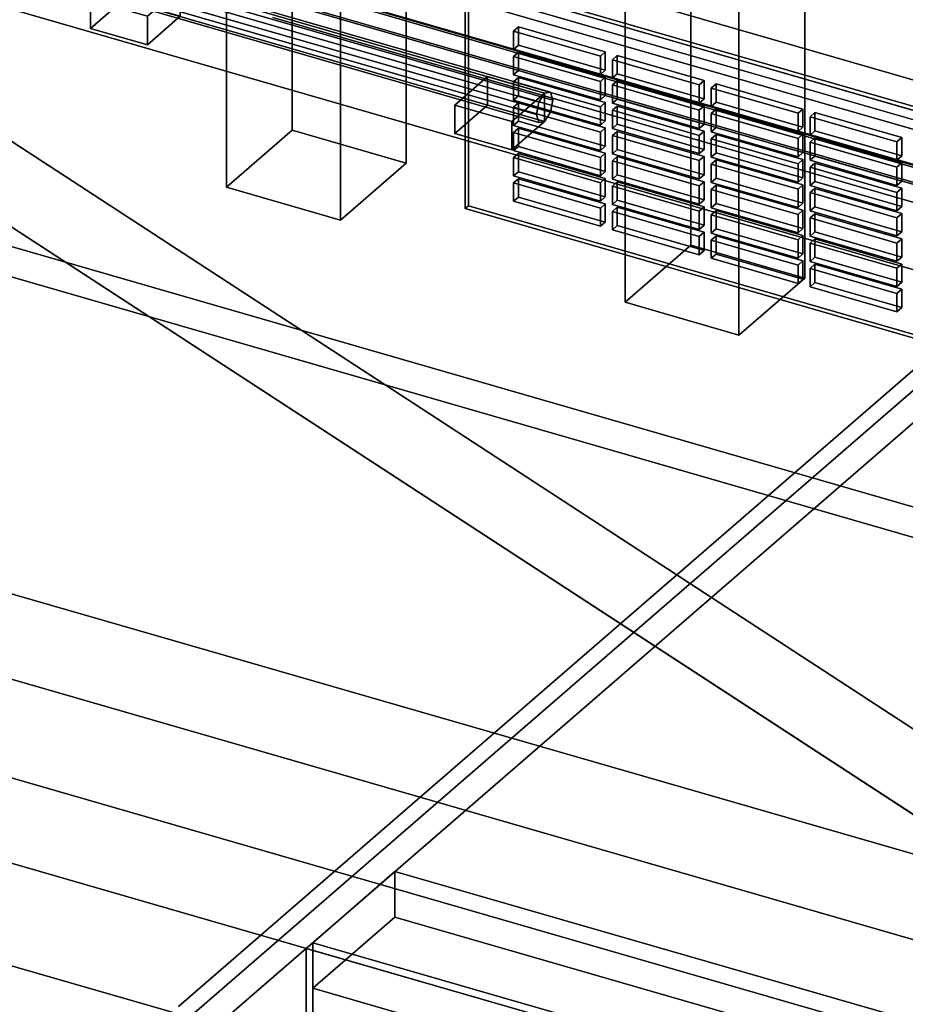
# Model space of a CAD drawing. Extents: x -2250 to 3499, y -2949 to 2325.
# Drawn here: x 844 to 1113, y -774 to -474 of the extents above; entities that cross this region are included whole.
import ezdxf

# ---------------------------------------------------------------- set-up
doc = ezdxf.new("R2010")
doc.units = 0
doc.layers.add('layer0', color=7, linetype='CONTINUOUS')

# ---------------------------------------------------------------- blocks, each defined once
blk = doc.blocks.new('PF_OBJECT11')
at = {"layer": 'layer0'}
for p, q in [((906.49, -395.05), (926.49, -377.73)), ((926.49, -377.73), (906.49, -395.05)), ((926.49, -507.63), (926.49, -377.73)), ((926.49, -377.73), (961.13, -387.73)), ((926.49, -377.73), (926.49, -507.63)), ((961.13, -387.73), (926.49, -377.73)), ((961.13, -387.73), (941.13, -405.05)), ((941.13, -405.05), (961.13, -387.73)), ((961.13, -387.73), (961.13, -517.63)), ((961.13, -517.63), (961.13, -387.73)), ((941.13, -405.05), (906.49, -395.05)), ((906.49, -395.05), (906.49, -524.95)), ((906.49, -524.95), (906.49, -395.05)), ((906.49, -395.05), (941.13, -405.05)), ((941.13, -534.95), (941.13, -405.05)), ((941.13, -405.05), (941.13, -534.95)), ((926.49, -507.63), (906.49, -524.95)), ((906.49, -524.95), (926.49, -507.63)), ((961.13, -517.63), (926.49, -507.63)), ((926.49, -507.63), (961.13, -517.63)), ((941.13, -534.95), (961.13, -517.63)), ((961.13, -517.63), (941.13, -534.95)), ((906.49, -524.95), (941.13, -534.95)), ((941.13, -534.95), (906.49, -524.95))]:
    blk.add_line(p, q, dxfattribs=at)
blk = doc.blocks.new('PF_OBJECT21')
at = {"layer": 'layer0'}
for p, q in [((1435.69, -596.89), (943.79, -454.89)), ((943.79, -454.89), (1435.69, -596.89)), ((943.79, -468.75), (1435.69, -610.75)), ((1435.69, -610.75), (943.79, -468.75))]:
    blk.add_line(p, q, dxfattribs=at)
blk = doc.blocks.new('PF_OBJECT27')
at = {"layer": 'layer0'}
for p, q in [((1027.74, -430.05), (1047.74, -412.73)), ((1047.74, -412.73), (1027.74, -430.05)), ((1047.74, -542.63), (1047.74, -412.73)), ((1047.74, -412.73), (1082.38, -422.73)), ((1047.74, -412.73), (1047.74, -542.63)), ((1082.38, -422.73), (1047.74, -412.73)), ((1082.38, -422.73), (1062.38, -440.05)), ((1062.38, -440.05), (1082.38, -422.73)), ((1082.38, -422.73), (1082.38, -552.63)), ((1082.38, -552.63), (1082.38, -422.73)), ((1062.38, -440.05), (1027.74, -430.05)), ((1027.74, -430.05), (1027.74, -559.95)), ((1027.74, -559.95), (1027.74, -430.05)), ((1027.74, -430.05), (1062.38, -440.05)), ((1062.38, -569.95), (1062.38, -440.05)), ((1062.38, -440.05), (1062.38, -569.95)), ((1047.74, -542.63), (1027.74, -559.95)), ((1027.74, -559.95), (1047.74, -542.63)), ((1082.38, -552.63), (1047.74, -542.63)), ((1047.74, -542.63), (1082.38, -552.63)), ((1062.38, -569.95), (1082.38, -552.63)), ((1082.38, -552.63), (1062.38, -569.95)), ((1027.74, -559.95), (1062.38, -569.95)), ((1062.38, -569.95), (1027.74, -559.95))]:
    blk.add_line(p, q, dxfattribs=at)
blk = doc.blocks.new('PF_OBJECT33')
at = {"layer": 'layer0'}
for p, q in [((1444.95, -613.13), (930.53, -464.63)), ((930.53, -464.63), (1444.95, -613.13)), ((920.53, -473.29), (1434.95, -621.79)), ((1434.95, -621.79), (920.53, -473.29))]:
    blk.add_line(p, q, dxfattribs=at)
blk = doc.blocks.new('PF_OBJECT41')
at = {"layer": 'layer0'}
for p, q in [((980.08, -461.32), (979.08, -462.19)), ((979.08, -462.19), (980.08, -461.32)), ((1430.41, -591.32), (980.08, -461.32)), ((980.08, -461.32), (980.08, -530.61)), ((980.08, -530.61), (980.08, -461.32)), ((980.08, -461.32), (1430.41, -591.32)), ((979.08, -462.19), (1429.41, -592.19)), ((979.08, -531.47), (979.08, -462.19)), ((1429.41, -592.19), (979.08, -462.19)), ((979.08, -462.19), (979.08, -531.47)), ((979.08, -531.47), (980.08, -530.61)), ((980.08, -530.61), (979.08, -531.47)), ((1429.41, -661.47), (979.08, -531.47)), ((979.08, -531.47), (1429.41, -661.47)), ((980.08, -530.61), (1430.41, -660.61)), ((1430.41, -660.61), (980.08, -530.61)), ((1429.41, -592.19), (1430.41, -591.32)), ((1430.41, -591.32), (1429.41, -592.19)), ((1429.41, -592.19), (1429.41, -661.47)), ((1429.41, -661.47), (1429.41, -592.19)), ((1430.41, -660.61), (1430.41, -591.32)), ((1430.41, -591.32), (1430.41, -660.61)), ((1430.41, -660.61), (1429.41, -661.47)), ((1429.41, -661.47), (1430.41, -660.61))]:
    blk.add_line(p, q, dxfattribs=at)
blk = doc.blocks.new('PF_OBJECT42')
at = {"layer": 'layer0'}
for p, q in [((995.3, -522.36), (993.8, -523.66)), ((993.8, -523.66), (995.3, -522.36)), ((993.8, -523.66), (1020.21, -531.29)), ((993.8, -529.23), (993.8, -523.66)), ((1020.21, -531.29), (993.8, -523.66)), ((993.8, -523.66), (993.8, -529.23)), ((1021.71, -529.99), (995.3, -522.36)), ((995.3, -522.36), (995.3, -527.93)), ((995.3, -527.93), (995.3, -522.36)), ((995.3, -522.36), (1021.71, -529.99)), ((993.8, -529.23), (995.3, -527.93)), ((995.3, -527.93), (993.8, -529.23)), ((1020.21, -536.85), (993.8, -529.23)), ((993.8, -529.23), (1020.21, -536.85)), ((995.3, -527.93), (1021.71, -535.55)), ((1021.71, -535.55), (995.3, -527.93)), ((1020.21, -531.29), (1021.71, -529.99)), ((1021.71, -529.99), (1020.21, -531.29)), ((1021.71, -535.55), (1021.71, -529.99)), ((1021.71, -529.99), (1021.71, -535.55)), ((1020.21, -531.29), (1020.21, -536.85)), ((1020.21, -536.85), (1020.21, -531.29)), ((1021.71, -535.55), (1020.21, -536.85)), ((1020.21, -536.85), (1021.71, -535.55))]:
    blk.add_line(p, q, dxfattribs=at)
blk = doc.blocks.new('PF_OBJECT43')
at = {"layer": 'layer0'}
for p, q in [((995.3, -514.66), (993.8, -515.96)), ((993.8, -515.96), (995.3, -514.66)), ((1021.71, -522.29), (995.3, -514.66)), ((995.3, -514.66), (995.3, -520.23)), ((995.3, -520.23), (995.3, -514.66)), ((995.3, -514.66), (1021.71, -522.29)), ((993.8, -515.96), (1020.21, -523.59)), ((993.8, -521.53), (993.8, -515.96)), ((1020.21, -523.59), (993.8, -515.96)), ((993.8, -515.96), (993.8, -521.53)), ((993.8, -521.53), (995.3, -520.23)), ((995.3, -520.23), (993.8, -521.53)), ((995.3, -520.23), (1021.71, -527.86)), ((1021.71, -527.86), (995.3, -520.23)), ((1020.21, -529.15), (993.8, -521.53)), ((993.8, -521.53), (1020.21, -529.15)), ((1020.21, -523.59), (1021.71, -522.29)), ((1021.71, -522.29), (1020.21, -523.59)), ((1020.21, -523.59), (1020.21, -529.15)), ((1020.21, -529.15), (1020.21, -523.59)), ((1021.71, -527.86), (1021.71, -522.29)), ((1021.71, -522.29), (1021.71, -527.86)), ((1021.71, -527.86), (1020.21, -529.15)), ((1020.21, -529.15), (1021.71, -527.86))]:
    blk.add_line(p, q, dxfattribs=at)
blk = doc.blocks.new('PF_OBJECT44')
at = {"layer": 'layer0'}
for p, q in [((995.3, -506.97), (993.8, -508.26)), ((993.8, -508.26), (995.3, -506.97)), ((993.8, -508.26), (1020.21, -515.89)), ((993.8, -513.83), (993.8, -508.26)), ((1020.21, -515.89), (993.8, -508.26)), ((993.8, -508.26), (993.8, -513.83)), ((1021.71, -514.59), (995.3, -506.97)), ((995.3, -506.97), (995.3, -512.53)), ((995.3, -512.53), (995.3, -506.97)), ((995.3, -506.97), (1021.71, -514.59)), ((993.8, -513.83), (995.3, -512.53)), ((995.3, -512.53), (993.8, -513.83)), ((1020.21, -521.46), (993.8, -513.83)), ((993.8, -513.83), (1020.21, -521.46)), ((995.3, -512.53), (1021.71, -520.16)), ((1021.71, -520.16), (995.3, -512.53)), ((1020.21, -515.89), (1021.71, -514.59)), ((1021.71, -514.59), (1020.21, -515.89)), ((1021.71, -520.16), (1021.71, -514.59)), ((1021.71, -514.59), (1021.71, -520.16)), ((1020.21, -515.89), (1020.21, -521.46)), ((1020.21, -521.46), (1020.21, -515.89)), ((1021.71, -520.16), (1020.21, -521.46)), ((1020.21, -521.46), (1021.71, -520.16))]:
    blk.add_line(p, q, dxfattribs=at)
blk = doc.blocks.new('PF_OBJECT45')
at = {"layer": 'layer0'}
for p, q in [((995.3, -499.27), (993.8, -500.57)), ((993.8, -500.57), (995.3, -499.27)), ((1021.71, -506.89), (995.3, -499.27)), ((995.3, -499.27), (995.3, -504.83)), ((995.3, -504.83), (995.3, -499.27)), ((995.3, -499.27), (1021.71, -506.89)), ((993.8, -500.57), (1020.21, -508.19)), ((993.8, -506.13), (993.8, -500.57)), ((1020.21, -508.19), (993.8, -500.57)), ((993.8, -500.57), (993.8, -506.13)), ((993.8, -506.13), (995.3, -504.83)), ((995.3, -504.83), (993.8, -506.13)), ((1020.21, -513.76), (993.8, -506.13)), ((993.8, -506.13), (1020.21, -513.76)), ((995.3, -504.83), (1021.71, -512.46)), ((1021.71, -512.46), (995.3, -504.83)), ((1020.21, -508.19), (1021.71, -506.89)), ((1021.71, -506.89), (1020.21, -508.19)), ((1020.21, -508.19), (1020.21, -513.76)), ((1020.21, -513.76), (1020.21, -508.19)), ((1021.71, -512.46), (1021.71, -506.89)), ((1021.71, -506.89), (1021.71, -512.46)), ((1021.71, -512.46), (1020.21, -513.76)), ((1020.21, -513.76), (1021.71, -512.46))]:
    blk.add_line(p, q, dxfattribs=at)
blk = doc.blocks.new('PF_OBJECT46')
at = {"layer": 'layer0'}
for p, q in [((995.3, -491.57), (993.8, -492.87)), ((993.8, -492.87), (995.3, -491.57)), ((993.8, -492.87), (1020.21, -500.49)), ((993.8, -498.44), (993.8, -492.87)), ((1020.21, -500.49), (993.8, -492.87)), ((993.8, -492.87), (993.8, -498.44)), ((1021.71, -499.19), (995.3, -491.57)), ((995.3, -491.57), (995.3, -497.14)), ((995.3, -497.14), (995.3, -491.57)), ((995.3, -491.57), (1021.71, -499.19)), ((993.8, -498.44), (995.3, -497.14)), ((995.3, -497.14), (993.8, -498.44)), ((995.3, -497.14), (1021.71, -504.76)), ((1021.71, -504.76), (995.3, -497.14)), ((1020.21, -506.06), (993.8, -498.44)), ((993.8, -498.44), (1020.21, -506.06)), ((1020.21, -500.49), (1021.71, -499.19)), ((1021.71, -499.19), (1020.21, -500.49)), ((1021.71, -504.76), (1021.71, -499.19)), ((1021.71, -499.19), (1021.71, -504.76)), ((1020.21, -500.49), (1020.21, -506.06)), ((1020.21, -506.06), (1020.21, -500.49)), ((1021.71, -504.76), (1020.21, -506.06)), ((1020.21, -506.06), (1021.71, -504.76))]:
    blk.add_line(p, q, dxfattribs=at)
blk = doc.blocks.new('PF_OBJECT47')
at = {"layer": 'layer0'}
for p, q in [((995.3, -483.87), (993.8, -485.17)), ((993.8, -485.17), (995.3, -483.87)), ((993.8, -485.17), (1020.21, -492.8)), ((993.8, -490.74), (993.8, -485.17)), ((1020.21, -492.8), (993.8, -485.17)), ((993.8, -485.17), (993.8, -490.74)), ((1021.71, -491.5), (995.3, -483.87)), ((995.3, -483.87), (995.3, -489.44)), ((995.3, -489.44), (995.3, -483.87)), ((995.3, -483.87), (1021.71, -491.5)), ((993.8, -490.74), (995.3, -489.44)), ((995.3, -489.44), (993.8, -490.74)), ((1020.21, -498.36), (993.8, -490.74)), ((993.8, -490.74), (1020.21, -498.36)), ((995.3, -489.44), (1021.71, -497.06)), ((1021.71, -497.06), (995.3, -489.44)), ((1020.21, -492.8), (1021.71, -491.5)), ((1021.71, -491.5), (1020.21, -492.8)), ((1020.21, -492.8), (1020.21, -498.36)), ((1020.21, -498.36), (1020.21, -492.8)), ((1021.71, -497.06), (1021.71, -491.5)), ((1021.71, -491.5), (1021.71, -497.06)), ((1021.71, -497.06), (1020.21, -498.36)), ((1020.21, -498.36), (1021.71, -497.06))]:
    blk.add_line(p, q, dxfattribs=at)
blk = doc.blocks.new('PF_OBJECT48')
at = {"layer": 'layer0'}
for p, q in [((995.3, -476.17), (993.8, -477.47)), ((993.8, -477.47), (995.3, -476.17)), ((1021.71, -483.8), (995.3, -476.17)), ((995.3, -476.17), (995.3, -481.74)), ((995.3, -481.74), (995.3, -476.17)), ((995.3, -476.17), (1021.71, -483.8)), ((993.8, -477.47), (1020.21, -485.1)), ((993.8, -483.04), (993.8, -477.47)), ((1020.21, -485.1), (993.8, -477.47)), ((993.8, -477.47), (993.8, -483.04)), ((993.8, -483.04), (995.3, -481.74)), ((995.3, -481.74), (993.8, -483.04)), ((995.3, -481.74), (1021.71, -489.37)), ((1021.71, -489.37), (995.3, -481.74)), ((1020.21, -490.66), (993.8, -483.04)), ((993.8, -483.04), (1020.21, -490.66)), ((1020.21, -485.1), (1021.71, -483.8)), ((1021.71, -483.8), (1020.21, -485.1)), ((1020.21, -485.1), (1020.21, -490.66)), ((1020.21, -490.66), (1020.21, -485.1)), ((1021.71, -489.37), (1021.71, -483.8)), ((1021.71, -483.8), (1021.71, -489.37)), ((1021.71, -489.37), (1020.21, -490.66)), ((1020.21, -490.66), (1021.71, -489.37))]:
    blk.add_line(p, q, dxfattribs=at)
blk = doc.blocks.new('PF_OBJECT49')
at = {"layer": 'layer0'}
for p, q in [((1025.36, -531.04), (1023.86, -532.34)), ((1023.86, -532.34), (1025.36, -531.04)), ((1023.86, -532.34), (1050.28, -539.96)), ((1023.86, -537.91), (1023.86, -532.34)), ((1050.28, -539.96), (1023.86, -532.34)), ((1023.86, -532.34), (1023.86, -537.91)), ((1051.78, -538.67), (1025.36, -531.04)), ((1025.36, -531.04), (1025.36, -536.61)), ((1025.36, -536.61), (1025.36, -531.04)), ((1025.36, -531.04), (1051.78, -538.67)), ((1023.86, -537.91), (1025.36, -536.61)), ((1025.36, -536.61), (1023.86, -537.91)), ((1050.28, -545.53), (1023.86, -537.91)), ((1023.86, -537.91), (1050.28, -545.53)), ((1025.36, -536.61), (1051.78, -544.23)), ((1051.78, -544.23), (1025.36, -536.61)), ((1050.28, -539.96), (1051.78, -538.67)), ((1051.78, -538.67), (1050.28, -539.96)), ((1051.78, -544.23), (1051.78, -538.67)), ((1051.78, -538.67), (1051.78, -544.23)), ((1050.28, -539.96), (1050.28, -545.53)), ((1050.28, -545.53), (1050.28, -539.96)), ((1051.78, -544.23), (1050.28, -545.53)), ((1050.28, -545.53), (1051.78, -544.23))]:
    blk.add_line(p, q, dxfattribs=at)
blk = doc.blocks.new('PF_OBJECT50')
at = {"layer": 'layer0'}
for p, q in [((1025.36, -523.34), (1023.86, -524.64)), ((1023.86, -524.64), (1025.36, -523.34)), ((1051.78, -530.97), (1025.36, -523.34)), ((1025.36, -523.34), (1025.36, -528.91)), ((1025.36, -528.91), (1025.36, -523.34)), ((1025.36, -523.34), (1051.78, -530.97)), ((1023.86, -524.64), (1050.28, -532.27)), ((1023.86, -530.21), (1023.86, -524.64)), ((1050.28, -532.27), (1023.86, -524.64)), ((1023.86, -524.64), (1023.86, -530.21)), ((1023.86, -530.21), (1025.36, -528.91)), ((1025.36, -528.91), (1023.86, -530.21)), ((1050.28, -537.83), (1023.86, -530.21)), ((1023.86, -530.21), (1050.28, -537.83)), ((1025.36, -528.91), (1051.78, -536.53)), ((1051.78, -536.53), (1025.36, -528.91)), ((1050.28, -532.27), (1051.78, -530.97)), ((1051.78, -530.97), (1050.28, -532.27)), ((1050.28, -532.27), (1050.28, -537.83)), ((1050.28, -537.83), (1050.28, -532.27)), ((1051.78, -536.53), (1051.78, -530.97)), ((1051.78, -530.97), (1051.78, -536.53)), ((1051.78, -536.53), (1050.28, -537.83)), ((1050.28, -537.83), (1051.78, -536.53))]:
    blk.add_line(p, q, dxfattribs=at)
blk = doc.blocks.new('PF_OBJECT51')
at = {"layer": 'layer0'}
for p, q in [((1025.36, -515.64), (1023.86, -516.94)), ((1023.86, -516.94), (1025.36, -515.64)), ((1023.86, -516.94), (1050.28, -524.57)), ((1023.86, -522.51), (1023.86, -516.94)), ((1050.28, -524.57), (1023.86, -516.94)), ((1023.86, -516.94), (1023.86, -522.51)), ((1051.78, -523.27), (1025.36, -515.64)), ((1025.36, -515.64), (1025.36, -521.21)), ((1025.36, -521.21), (1025.36, -515.64)), ((1025.36, -515.64), (1051.78, -523.27)), ((1023.86, -522.51), (1025.36, -521.21)), ((1025.36, -521.21), (1023.86, -522.51)), ((1025.36, -521.21), (1051.78, -528.84)), ((1051.78, -528.84), (1025.36, -521.21)), ((1050.28, -530.14), (1023.86, -522.51)), ((1023.86, -522.51), (1050.28, -530.14)), ((1050.28, -524.57), (1051.78, -523.27)), ((1051.78, -523.27), (1050.28, -524.57)), ((1051.78, -528.84), (1051.78, -523.27)), ((1051.78, -523.27), (1051.78, -528.84)), ((1050.28, -524.57), (1050.28, -530.14)), ((1050.28, -530.14), (1050.28, -524.57)), ((1051.78, -528.84), (1050.28, -530.14)), ((1050.28, -530.14), (1051.78, -528.84))]:
    blk.add_line(p, q, dxfattribs=at)
blk = doc.blocks.new('PF_OBJECT52')
at = {"layer": 'layer0'}
for p, q in [((1025.36, -507.95), (1023.86, -509.25)), ((1023.86, -509.25), (1025.36, -507.95)), ((1023.86, -509.25), (1050.28, -516.87)), ((1023.86, -514.81), (1023.86, -509.25)), ((1050.28, -516.87), (1023.86, -509.25)), ((1023.86, -509.25), (1023.86, -514.81)), ((1051.78, -515.57), (1025.36, -507.95)), ((1025.36, -507.95), (1025.36, -513.51)), ((1025.36, -513.51), (1025.36, -507.95)), ((1025.36, -507.95), (1051.78, -515.57)), ((1023.86, -514.81), (1025.36, -513.51)), ((1025.36, -513.51), (1023.86, -514.81)), ((1050.28, -522.44), (1023.86, -514.81)), ((1023.86, -514.81), (1050.28, -522.44)), ((1025.36, -513.51), (1051.78, -521.14)), ((1051.78, -521.14), (1025.36, -513.51)), ((1050.28, -516.87), (1051.78, -515.57)), ((1051.78, -515.57), (1050.28, -516.87)), ((1050.28, -516.87), (1050.28, -522.44)), ((1050.28, -522.44), (1050.28, -516.87)), ((1051.78, -521.14), (1051.78, -515.57)), ((1051.78, -515.57), (1051.78, -521.14)), ((1051.78, -521.14), (1050.28, -522.44)), ((1050.28, -522.44), (1051.78, -521.14))]:
    blk.add_line(p, q, dxfattribs=at)
blk = doc.blocks.new('PF_OBJECT53')
at = {"layer": 'layer0'}
for p, q in [((1025.36, -500.25), (1023.86, -501.55)), ((1023.86, -501.55), (1025.36, -500.25)), ((1051.78, -507.87), (1025.36, -500.25)), ((1025.36, -500.25), (1025.36, -505.82)), ((1025.36, -505.82), (1025.36, -500.25)), ((1025.36, -500.25), (1051.78, -507.87)), ((1023.86, -501.55), (1050.28, -509.17)), ((1023.86, -507.11), (1023.86, -501.55)), ((1050.28, -509.17), (1023.86, -501.55)), ((1023.86, -501.55), (1023.86, -507.11)), ((1023.86, -507.11), (1025.36, -505.82)), ((1025.36, -505.82), (1023.86, -507.11)), ((1025.36, -505.82), (1051.78, -513.44)), ((1051.78, -513.44), (1025.36, -505.82)), ((1050.28, -514.74), (1023.86, -507.11)), ((1023.86, -507.11), (1050.28, -514.74)), ((1050.28, -509.17), (1051.78, -507.87)), ((1051.78, -507.87), (1050.28, -509.17)), ((1050.28, -509.17), (1050.28, -514.74)), ((1050.28, -514.74), (1050.28, -509.17)), ((1051.78, -513.44), (1051.78, -507.87)), ((1051.78, -507.87), (1051.78, -513.44)), ((1051.78, -513.44), (1050.28, -514.74)), ((1050.28, -514.74), (1051.78, -513.44))]:
    blk.add_line(p, q, dxfattribs=at)
blk = doc.blocks.new('PF_OBJECT54')
at = {"layer": 'layer0'}
for p, q in [((1025.36, -492.55), (1023.86, -493.85)), ((1023.86, -493.85), (1025.36, -492.55)), ((1023.86, -493.85), (1050.28, -501.47)), ((1023.86, -499.42), (1023.86, -493.85)), ((1050.28, -501.47), (1023.86, -493.85)), ((1023.86, -493.85), (1023.86, -499.42)), ((1051.78, -500.18), (1025.36, -492.55)), ((1025.36, -492.55), (1025.36, -498.12)), ((1025.36, -498.12), (1025.36, -492.55)), ((1025.36, -492.55), (1051.78, -500.18)), ((1023.86, -499.42), (1025.36, -498.12)), ((1025.36, -498.12), (1023.86, -499.42)), ((1050.28, -507.04), (1023.86, -499.42)), ((1023.86, -499.42), (1050.28, -507.04)), ((1025.36, -498.12), (1051.78, -505.74)), ((1051.78, -505.74), (1025.36, -498.12)), ((1050.28, -501.47), (1051.78, -500.18)), ((1051.78, -500.18), (1050.28, -501.47)), ((1051.78, -505.74), (1051.78, -500.18)), ((1051.78, -500.18), (1051.78, -505.74)), ((1050.28, -501.47), (1050.28, -507.04)), ((1050.28, -507.04), (1050.28, -501.47)), ((1051.78, -505.74), (1050.28, -507.04)), ((1050.28, -507.04), (1051.78, -505.74))]:
    blk.add_line(p, q, dxfattribs=at)
blk = doc.blocks.new('PF_OBJECT55')
at = {"layer": 'layer0'}
for p, q in [((1025.36, -484.85), (1023.86, -486.15)), ((1023.86, -486.15), (1025.36, -484.85)), ((1051.78, -492.48), (1025.36, -484.85)), ((1025.36, -484.85), (1025.36, -490.42)), ((1025.36, -490.42), (1025.36, -484.85)), ((1025.36, -484.85), (1051.78, -492.48)), ((1023.86, -486.15), (1050.28, -493.78)), ((1023.86, -491.72), (1023.86, -486.15)), ((1050.28, -493.78), (1023.86, -486.15)), ((1023.86, -486.15), (1023.86, -491.72)), ((1023.86, -491.72), (1025.36, -490.42)), ((1025.36, -490.42), (1023.86, -491.72)), ((1025.36, -490.42), (1051.78, -498.04)), ((1051.78, -498.04), (1025.36, -490.42)), ((1050.28, -499.34), (1023.86, -491.72)), ((1023.86, -491.72), (1050.28, -499.34)), ((1050.28, -493.78), (1051.78, -492.48)), ((1051.78, -492.48), (1050.28, -493.78)), ((1050.28, -493.78), (1050.28, -499.34)), ((1050.28, -499.34), (1050.28, -493.78)), ((1051.78, -498.04), (1051.78, -492.48)), ((1051.78, -492.48), (1051.78, -498.04)), ((1051.78, -498.04), (1050.28, -499.34)), ((1050.28, -499.34), (1051.78, -498.04))]:
    blk.add_line(p, q, dxfattribs=at)
blk = doc.blocks.new('PF_OBJECT56')
at = {"layer": 'layer0'}
for p, q in [((1055.43, -539.72), (1053.93, -541.02)), ((1053.93, -541.02), (1055.43, -539.72)), ((1053.93, -541.02), (1080.34, -548.64)), ((1053.93, -546.58), (1053.93, -541.02)), ((1080.34, -548.64), (1053.93, -541.02)), ((1053.93, -541.02), (1053.93, -546.58)), ((1081.84, -547.34), (1055.43, -539.72)), ((1055.43, -539.72), (1055.43, -545.29)), ((1055.43, -545.29), (1055.43, -539.72)), ((1055.43, -539.72), (1081.84, -547.34)), ((1053.93, -546.58), (1055.43, -545.29)), ((1055.43, -545.29), (1053.93, -546.58)), ((1080.34, -554.21), (1053.93, -546.58)), ((1053.93, -546.58), (1080.34, -554.21)), ((1055.43, -545.29), (1081.84, -552.91)), ((1081.84, -552.91), (1055.43, -545.29)), ((1080.34, -548.64), (1081.84, -547.34)), ((1081.84, -547.34), (1080.34, -548.64)), ((1081.84, -552.91), (1081.84, -547.34)), ((1081.84, -547.34), (1081.84, -552.91)), ((1080.34, -548.64), (1080.34, -554.21)), ((1080.34, -554.21), (1080.34, -548.64)), ((1081.84, -552.91), (1080.34, -554.21)), ((1080.34, -554.21), (1081.84, -552.91))]:
    blk.add_line(p, q, dxfattribs=at)
blk = doc.blocks.new('PF_OBJECT57')
at = {"layer": 'layer0'}
for p, q in [((1055.43, -532.02), (1053.93, -533.32)), ((1053.93, -533.32), (1055.43, -532.02)), ((1081.84, -539.65), (1055.43, -532.02)), ((1055.43, -532.02), (1055.43, -537.59)), ((1055.43, -537.59), (1055.43, -532.02)), ((1055.43, -532.02), (1081.84, -539.65)), ((1053.93, -533.32), (1080.34, -540.94)), ((1053.93, -538.89), (1053.93, -533.32)), ((1080.34, -540.94), (1053.93, -533.32)), ((1053.93, -533.32), (1053.93, -538.89)), ((1053.93, -538.89), (1055.43, -537.59)), ((1055.43, -537.59), (1053.93, -538.89)), ((1080.34, -546.51), (1053.93, -538.89)), ((1053.93, -538.89), (1080.34, -546.51)), ((1055.43, -537.59), (1081.84, -545.21)), ((1081.84, -545.21), (1055.43, -537.59)), ((1080.34, -540.94), (1081.84, -539.65)), ((1081.84, -539.65), (1080.34, -540.94)), ((1080.34, -540.94), (1080.34, -546.51)), ((1080.34, -546.51), (1080.34, -540.94)), ((1081.84, -545.21), (1081.84, -539.65)), ((1081.84, -539.65), (1081.84, -545.21)), ((1081.84, -545.21), (1080.34, -546.51)), ((1080.34, -546.51), (1081.84, -545.21))]:
    blk.add_line(p, q, dxfattribs=at)
blk = doc.blocks.new('PF_OBJECT58')
at = {"layer": 'layer0'}
for p, q in [((1055.43, -524.32), (1053.93, -525.62)), ((1053.93, -525.62), (1055.43, -524.32)), ((1053.93, -525.62), (1080.34, -533.25)), ((1053.93, -531.19), (1053.93, -525.62)), ((1080.34, -533.25), (1053.93, -525.62)), ((1053.93, -525.62), (1053.93, -531.19)), ((1081.84, -531.95), (1055.43, -524.32)), ((1055.43, -524.32), (1055.43, -529.89)), ((1055.43, -529.89), (1055.43, -524.32)), ((1055.43, -524.32), (1081.84, -531.95)), ((1053.93, -531.19), (1055.43, -529.89)), ((1055.43, -529.89), (1053.93, -531.19)), ((1055.43, -529.89), (1081.84, -537.51)), ((1081.84, -537.51), (1055.43, -529.89)), ((1080.34, -538.81), (1053.93, -531.19)), ((1053.93, -531.19), (1080.34, -538.81)), ((1080.34, -533.25), (1081.84, -531.95)), ((1081.84, -531.95), (1080.34, -533.25)), ((1081.84, -537.51), (1081.84, -531.95)), ((1081.84, -531.95), (1081.84, -537.51)), ((1080.34, -533.25), (1080.34, -538.81)), ((1080.34, -538.81), (1080.34, -533.25)), ((1081.84, -537.51), (1080.34, -538.81)), ((1080.34, -538.81), (1081.84, -537.51))]:
    blk.add_line(p, q, dxfattribs=at)
blk = doc.blocks.new('PF_OBJECT59')
at = {"layer": 'layer0'}
for p, q in [((1055.43, -516.62), (1053.93, -517.92)), ((1053.93, -517.92), (1055.43, -516.62)), ((1053.93, -517.92), (1080.34, -525.55)), ((1053.93, -523.49), (1053.93, -517.92)), ((1080.34, -525.55), (1053.93, -517.92)), ((1053.93, -517.92), (1053.93, -523.49)), ((1081.84, -524.25), (1055.43, -516.62)), ((1055.43, -516.62), (1055.43, -522.19)), ((1055.43, -522.19), (1055.43, -516.62)), ((1055.43, -516.62), (1081.84, -524.25)), ((1053.93, -523.49), (1055.43, -522.19)), ((1055.43, -522.19), (1053.93, -523.49)), ((1080.34, -531.12), (1053.93, -523.49)), ((1053.93, -523.49), (1080.34, -531.12)), ((1055.43, -522.19), (1081.84, -529.82)), ((1081.84, -529.82), (1055.43, -522.19)), ((1080.34, -525.55), (1081.84, -524.25)), ((1081.84, -524.25), (1080.34, -525.55)), ((1080.34, -525.55), (1080.34, -531.12)), ((1080.34, -531.12), (1080.34, -525.55)), ((1081.84, -529.82), (1081.84, -524.25)), ((1081.84, -524.25), (1081.84, -529.82)), ((1081.84, -529.82), (1080.34, -531.12)), ((1080.34, -531.12), (1081.84, -529.82))]:
    blk.add_line(p, q, dxfattribs=at)
blk = doc.blocks.new('PF_OBJECT60')
at = {"layer": 'layer0'}
for p, q in [((1055.43, -508.93), (1053.93, -510.23)), ((1053.93, -510.23), (1055.43, -508.93)), ((1081.84, -516.55), (1055.43, -508.93)), ((1055.43, -508.93), (1055.43, -514.49)), ((1055.43, -514.49), (1055.43, -508.93)), ((1055.43, -508.93), (1081.84, -516.55)), ((1053.93, -510.23), (1080.34, -517.85)), ((1053.93, -515.79), (1053.93, -510.23)), ((1080.34, -517.85), (1053.93, -510.23)), ((1053.93, -510.23), (1053.93, -515.79)), ((1053.93, -515.79), (1055.43, -514.49)), ((1055.43, -514.49), (1053.93, -515.79)), ((1055.43, -514.49), (1081.84, -522.12)), ((1081.84, -522.12), (1055.43, -514.49)), ((1080.34, -523.42), (1053.93, -515.79)), ((1053.93, -515.79), (1080.34, -523.42)), ((1080.34, -517.85), (1081.84, -516.55)), ((1081.84, -516.55), (1080.34, -517.85)), ((1080.34, -517.85), (1080.34, -523.42)), ((1080.34, -523.42), (1080.34, -517.85)), ((1081.84, -522.12), (1081.84, -516.55)), ((1081.84, -516.55), (1081.84, -522.12)), ((1081.84, -522.12), (1080.34, -523.42)), ((1080.34, -523.42), (1081.84, -522.12))]:
    blk.add_line(p, q, dxfattribs=at)
blk = doc.blocks.new('PF_OBJECT61')
at = {"layer": 'layer0'}
for p, q in [((1055.43, -501.23), (1053.93, -502.53)), ((1053.93, -502.53), (1055.43, -501.23)), ((1053.93, -502.53), (1080.34, -510.15)), ((1053.93, -508.09), (1053.93, -502.53)), ((1080.34, -510.15), (1053.93, -502.53)), ((1053.93, -502.53), (1053.93, -508.09)), ((1081.84, -508.85), (1055.43, -501.23)), ((1055.43, -501.23), (1055.43, -506.8)), ((1055.43, -506.8), (1055.43, -501.23)), ((1055.43, -501.23), (1081.84, -508.85)), ((1053.93, -508.09), (1055.43, -506.8)), ((1055.43, -506.8), (1053.93, -508.09)), ((1080.34, -515.72), (1053.93, -508.09)), ((1053.93, -508.09), (1080.34, -515.72)), ((1055.43, -506.8), (1081.84, -514.42)), ((1081.84, -514.42), (1055.43, -506.8)), ((1080.34, -510.15), (1081.84, -508.85)), ((1081.84, -508.85), (1080.34, -510.15)), ((1081.84, -514.42), (1081.84, -508.85)), ((1081.84, -508.85), (1081.84, -514.42)), ((1080.34, -510.15), (1080.34, -515.72)), ((1080.34, -515.72), (1080.34, -510.15)), ((1081.84, -514.42), (1080.34, -515.72)), ((1080.34, -515.72), (1081.84, -514.42))]:
    blk.add_line(p, q, dxfattribs=at)
blk = doc.blocks.new('PF_OBJECT62')
at = {"layer": 'layer0'}
for p, q in [((1055.43, -493.53), (1053.93, -494.83)), ((1053.93, -494.83), (1055.43, -493.53)), ((1081.84, -501.16), (1055.43, -493.53)), ((1055.43, -493.53), (1055.43, -499.1)), ((1055.43, -499.1), (1055.43, -493.53)), ((1055.43, -493.53), (1081.84, -501.16)), ((1053.93, -494.83), (1080.34, -502.45)), ((1053.93, -500.4), (1053.93, -494.83)), ((1080.34, -502.45), (1053.93, -494.83)), ((1053.93, -494.83), (1053.93, -500.4)), ((1053.93, -500.4), (1055.43, -499.1)), ((1055.43, -499.1), (1053.93, -500.4)), ((1055.43, -499.1), (1081.84, -506.72)), ((1081.84, -506.72), (1055.43, -499.1)), ((1080.34, -508.02), (1053.93, -500.4)), ((1053.93, -500.4), (1080.34, -508.02)), ((1080.34, -502.45), (1081.84, -501.16)), ((1081.84, -501.16), (1080.34, -502.45)), ((1080.34, -502.45), (1080.34, -508.02)), ((1080.34, -508.02), (1080.34, -502.45)), ((1081.84, -506.72), (1081.84, -501.16)), ((1081.84, -501.16), (1081.84, -506.72)), ((1081.84, -506.72), (1080.34, -508.02)), ((1080.34, -508.02), (1081.84, -506.72))]:
    blk.add_line(p, q, dxfattribs=at)
blk = doc.blocks.new('PF_OBJECT63')
at = {"layer": 'layer0'}
for p, q in [((1085.49, -548.4), (1083.99, -549.7)), ((1083.99, -549.7), (1085.49, -548.4)), ((1083.99, -549.7), (1110.4, -557.32)), ((1083.99, -555.26), (1083.99, -549.7)), ((1110.4, -557.32), (1083.99, -549.7)), ((1083.99, -549.7), (1083.99, -555.26)), ((1111.9, -556.02), (1085.49, -548.4)), ((1085.49, -548.4), (1085.49, -553.96)), ((1085.49, -553.96), (1085.49, -548.4)), ((1085.49, -548.4), (1111.9, -556.02)), ((1083.99, -555.26), (1085.49, -553.96)), ((1085.49, -553.96), (1083.99, -555.26)), ((1085.49, -553.96), (1111.9, -561.59)), ((1111.9, -561.59), (1085.49, -553.96)), ((1110.4, -562.89), (1083.99, -555.26)), ((1083.99, -555.26), (1110.4, -562.89)), ((1110.4, -557.32), (1111.9, -556.02)), ((1111.9, -556.02), (1110.4, -557.32)), ((1111.9, -561.59), (1111.9, -556.02)), ((1111.9, -556.02), (1111.9, -561.59)), ((1110.4, -557.32), (1110.4, -562.89)), ((1110.4, -562.89), (1110.4, -557.32)), ((1111.9, -561.59), (1110.4, -562.89)), ((1110.4, -562.89), (1111.9, -561.59))]:
    blk.add_line(p, q, dxfattribs=at)
blk = doc.blocks.new('PF_OBJECT64')
at = {"layer": 'layer0'}
for p, q in [((1085.49, -540.7), (1083.99, -542)), ((1083.99, -542), (1085.49, -540.7)), ((1083.99, -542), (1110.4, -549.62)), ((1083.99, -547.57), (1083.99, -542)), ((1110.4, -549.62), (1083.99, -542)), ((1083.99, -542), (1083.99, -547.57)), ((1111.9, -548.32), (1085.49, -540.7)), ((1085.49, -540.7), (1085.49, -546.27)), ((1085.49, -546.27), (1085.49, -540.7)), ((1085.49, -540.7), (1111.9, -548.32)), ((1083.99, -547.57), (1085.49, -546.27)), ((1085.49, -546.27), (1083.99, -547.57)), ((1110.4, -555.19), (1083.99, -547.57)), ((1083.99, -547.57), (1110.4, -555.19)), ((1085.49, -546.27), (1111.9, -553.89)), ((1111.9, -553.89), (1085.49, -546.27)), ((1110.4, -549.62), (1111.9, -548.32)), ((1111.9, -548.32), (1110.4, -549.62)), ((1110.4, -549.62), (1110.4, -555.19)), ((1110.4, -555.19), (1110.4, -549.62)), ((1111.9, -553.89), (1111.9, -548.32)), ((1111.9, -548.32), (1111.9, -553.89)), ((1111.9, -553.89), (1110.4, -555.19)), ((1110.4, -555.19), (1111.9, -553.89))]:
    blk.add_line(p, q, dxfattribs=at)
blk = doc.blocks.new('PF_OBJECT65')
at = {"layer": 'layer0'}
for p, q in [((1085.49, -533), (1083.99, -534.3)), ((1083.99, -534.3), (1085.49, -533)), ((1111.9, -540.63), (1085.49, -533)), ((1085.49, -533), (1085.49, -538.57)), ((1085.49, -538.57), (1085.49, -533)), ((1085.49, -533), (1111.9, -540.63)), ((1083.99, -534.3), (1110.4, -541.93)), ((1083.99, -539.87), (1083.99, -534.3)), ((1110.4, -541.93), (1083.99, -534.3)), ((1083.99, -534.3), (1083.99, -539.87)), ((1083.99, -539.87), (1085.49, -538.57)), ((1085.49, -538.57), (1083.99, -539.87)), ((1085.49, -538.57), (1111.9, -546.19)), ((1111.9, -546.19), (1085.49, -538.57)), ((1110.4, -547.49), (1083.99, -539.87)), ((1083.99, -539.87), (1110.4, -547.49)), ((1110.4, -541.93), (1111.9, -540.63)), ((1111.9, -540.63), (1110.4, -541.93)), ((1110.4, -541.93), (1110.4, -547.49)), ((1110.4, -547.49), (1110.4, -541.93)), ((1111.9, -546.19), (1111.9, -540.63)), ((1111.9, -540.63), (1111.9, -546.19)), ((1111.9, -546.19), (1110.4, -547.49)), ((1110.4, -547.49), (1111.9, -546.19))]:
    blk.add_line(p, q, dxfattribs=at)
blk = doc.blocks.new('PF_OBJECT66')
at = {"layer": 'layer0'}
for p, q in [((1085.49, -525.3), (1083.99, -526.6)), ((1083.99, -526.6), (1085.49, -525.3)), ((1083.99, -526.6), (1110.4, -534.23)), ((1083.99, -532.17), (1083.99, -526.6)), ((1110.4, -534.23), (1083.99, -526.6)), ((1083.99, -526.6), (1083.99, -532.17)), ((1111.9, -532.93), (1085.49, -525.3)), ((1085.49, -525.3), (1085.49, -530.87)), ((1085.49, -530.87), (1085.49, -525.3)), ((1085.49, -525.3), (1111.9, -532.93)), ((1083.99, -532.17), (1085.49, -530.87)), ((1085.49, -530.87), (1083.99, -532.17)), ((1110.4, -539.79), (1083.99, -532.17)), ((1083.99, -532.17), (1110.4, -539.79)), ((1085.49, -530.87), (1111.9, -538.5)), ((1111.9, -538.5), (1085.49, -530.87)), ((1110.4, -534.23), (1111.9, -532.93)), ((1111.9, -532.93), (1110.4, -534.23)), ((1111.9, -538.5), (1111.9, -532.93)), ((1111.9, -532.93), (1111.9, -538.5)), ((1110.4, -534.23), (1110.4, -539.79)), ((1110.4, -539.79), (1110.4, -534.23)), ((1111.9, -538.5), (1110.4, -539.79)), ((1110.4, -539.79), (1111.9, -538.5))]:
    blk.add_line(p, q, dxfattribs=at)
blk = doc.blocks.new('PF_OBJECT67')
at = {"layer": 'layer0'}
for p, q in [((1085.49, -517.61), (1083.99, -518.9)), ((1083.99, -518.9), (1085.49, -517.61)), ((1111.9, -525.23), (1085.49, -517.61)), ((1085.49, -517.61), (1085.49, -523.17)), ((1085.49, -523.17), (1085.49, -517.61)), ((1085.49, -517.61), (1111.9, -525.23)), ((1083.99, -518.9), (1110.4, -526.53)), ((1083.99, -524.47), (1083.99, -518.9)), ((1110.4, -526.53), (1083.99, -518.9)), ((1083.99, -518.9), (1083.99, -524.47)), ((1083.99, -524.47), (1085.49, -523.17)), ((1085.49, -523.17), (1083.99, -524.47)), ((1085.49, -523.17), (1111.9, -530.8)), ((1111.9, -530.8), (1085.49, -523.17)), ((1110.4, -532.1), (1083.99, -524.47)), ((1083.99, -524.47), (1110.4, -532.1)), ((1110.4, -526.53), (1111.9, -525.23)), ((1111.9, -525.23), (1110.4, -526.53)), ((1110.4, -526.53), (1110.4, -532.1)), ((1110.4, -532.1), (1110.4, -526.53)), ((1111.9, -530.8), (1111.9, -525.23)), ((1111.9, -525.23), (1111.9, -530.8)), ((1111.9, -530.8), (1110.4, -532.1)), ((1110.4, -532.1), (1111.9, -530.8))]:
    blk.add_line(p, q, dxfattribs=at)
blk = doc.blocks.new('PF_OBJECT68')
at = {"layer": 'layer0'}
for p, q in [((1085.49, -509.91), (1083.99, -511.21)), ((1083.99, -511.21), (1085.49, -509.91)), ((1083.99, -511.21), (1110.4, -518.83)), ((1083.99, -516.77), (1083.99, -511.21)), ((1110.4, -518.83), (1083.99, -511.21)), ((1083.99, -511.21), (1083.99, -516.77)), ((1111.9, -517.53), (1085.49, -509.91)), ((1085.49, -509.91), (1085.49, -515.47)), ((1085.49, -515.47), (1085.49, -509.91)), ((1085.49, -509.91), (1111.9, -517.53)), ((1083.99, -516.77), (1085.49, -515.47)), ((1085.49, -515.47), (1083.99, -516.77)), ((1110.4, -524.4), (1083.99, -516.77)), ((1083.99, -516.77), (1110.4, -524.4)), ((1085.49, -515.47), (1111.9, -523.1)), ((1111.9, -523.1), (1085.49, -515.47)), ((1110.4, -518.83), (1111.9, -517.53)), ((1111.9, -517.53), (1110.4, -518.83)), ((1111.9, -523.1), (1111.9, -517.53)), ((1111.9, -517.53), (1111.9, -523.1)), ((1110.4, -518.83), (1110.4, -524.4)), ((1110.4, -524.4), (1110.4, -518.83)), ((1111.9, -523.1), (1110.4, -524.4)), ((1110.4, -524.4), (1111.9, -523.1))]:
    blk.add_line(p, q, dxfattribs=at)
blk = doc.blocks.new('PF_OBJECT69')
at = {"layer": 'layer0'}
for p, q in [((1085.49, -502.21), (1083.99, -503.51)), ((1083.99, -503.51), (1085.49, -502.21)), ((1111.9, -509.83), (1085.49, -502.21)), ((1085.49, -502.21), (1085.49, -507.78)), ((1085.49, -507.78), (1085.49, -502.21)), ((1085.49, -502.21), (1111.9, -509.83)), ((1083.99, -503.51), (1110.4, -511.13)), ((1083.99, -509.08), (1083.99, -503.51)), ((1110.4, -511.13), (1083.99, -503.51)), ((1083.99, -503.51), (1083.99, -509.08)), ((1083.99, -509.08), (1085.49, -507.78)), ((1085.49, -507.78), (1083.99, -509.08)), ((1110.4, -516.7), (1083.99, -509.08)), ((1083.99, -509.08), (1110.4, -516.7)), ((1085.49, -507.78), (1111.9, -515.4)), ((1111.9, -515.4), (1085.49, -507.78)), ((1110.4, -511.13), (1111.9, -509.83)), ((1111.9, -509.83), (1110.4, -511.13)), ((1110.4, -511.13), (1110.4, -516.7)), ((1110.4, -516.7), (1110.4, -511.13)), ((1111.9, -515.4), (1111.9, -509.83)), ((1111.9, -509.83), (1111.9, -515.4)), ((1111.9, -515.4), (1110.4, -516.7)), ((1110.4, -516.7), (1111.9, -515.4))]:
    blk.add_line(p, q, dxfattribs=at)
blk = doc.blocks.new('PF_OBJECT279')
at = {"layer": 'layer0'}
for p, q in [((930.71, -756.54), (932.71, -754.8)), ((932.71, -754.8), (930.71, -756.54)), ((932.71, -1378.34), (932.71, -754.8)), ((932.71, -754.8), (1684.42, -971.8)), ((932.71, -754.8), (932.71, -1378.34)), ((1684.42, -971.8), (932.71, -754.8)), ((1682.42, -973.54), (930.71, -756.54)), ((930.71, -756.54), (930.71, -1380.07)), ((930.71, -1380.07), (930.71, -756.54)), ((930.71, -756.54), (1682.42, -973.54))]:
    blk.add_line(p, q, dxfattribs=at)
blk = doc.blocks.new('PF_OBJECT280')
at = {"layer": 'layer0'}
for p, q in [((932.71, -754.8), (957.71, -733.15)), ((957.71, -733.15), (932.71, -754.8)), ((957.71, -733.15), (1709.42, -950.15)), ((957.71, -747.01), (957.71, -733.15)), ((957.71, -733.15), (957.71, -747.01)), ((1709.42, -950.15), (957.71, -733.15)), ((957.71, -747.01), (932.71, -768.66)), ((932.71, -768.66), (957.71, -747.01)), ((1709.42, -964.01), (957.71, -747.01)), ((957.71, -747.01), (1709.42, -964.01)), ((1684.42, -971.8), (932.71, -754.8)), ((932.71, -754.8), (932.71, -768.66)), ((932.71, -768.66), (932.71, -754.8)), ((932.71, -754.8), (1684.42, -971.8)), ((932.71, -768.66), (1684.42, -985.66)), ((1684.42, -985.66), (932.71, -768.66))]:
    blk.add_line(p, q, dxfattribs=at)
blk = doc.blocks.new('PF_OBJECT281')
at = {"layer": 'layer0'}
for p, q in [((1174.86, -529.1), (891.86, -774.19)), ((891.86, -774.19), (1174.86, -529.1)), ((905.71, -778.19), (1188.71, -533.1)), ((1188.71, -533.1), (905.71, -778.19))]:
    blk.add_line(p, q, dxfattribs=at)
blk = doc.blocks.new('PF_SKETCH296')
at = {"layer": 'layer0'}
blk.add_line((939.03, -733.34), (986.19, -692.49), dxfattribs=at)
blk = doc.blocks.new('PF_SKETCH298')
at = {"layer": 'layer0'}
blk.add_line((1033.36, -651.64), (1080.53, -610.8), dxfattribs=at)
blk = doc.blocks.new('PF_OBJECT301')
at = {"layer": 'layer0'}
for p, q in [((875.06, -459.3), (873.3, -462.1)), ((873.3, -462.1), (875.06, -459.3)), ((876.83, -459.04), (875.06, -459.3)), ((875.06, -459.3), (876.83, -459.04)), ((1003.23, -496.3), (875.06, -459.3)), ((875.06, -459.3), (1003.23, -496.3)), ((877.56, -461.47), (876.83, -459.04)), ((876.83, -459.04), (1005, -496.04)), ((1005, -496.04), (876.83, -459.04)), ((876.83, -459.04), (877.56, -461.47)), ((873.3, -462.1), (872.56, -465.8)), ((872.56, -465.8), (873.3, -462.1)), ((873.3, -462.1), (1001.47, -499.1)), ((1001.47, -499.1), (873.3, -462.1)), ((876.83, -465.16), (877.56, -461.47)), ((877.56, -461.47), (876.83, -465.16)), ((877.56, -461.47), (1005.73, -498.47)), ((1005.73, -498.47), (877.56, -461.47)), ((872.56, -465.8), (1000.73, -502.8)), ((1000.73, -502.8), (872.56, -465.8)), ((872.56, -465.8), (873.3, -468.22)), ((873.3, -468.22), (872.56, -465.8)), ((875.06, -467.96), (876.83, -465.16)), ((876.83, -465.16), (875.06, -467.96)), ((876.83, -465.16), (1005, -502.16)), ((1005, -502.16), (876.83, -465.16)), ((873.3, -468.22), (875.06, -467.96)), ((875.06, -467.96), (873.3, -468.22)), ((873.3, -468.22), (1001.47, -505.22)), ((1001.47, -505.22), (873.3, -468.22)), ((875.06, -467.96), (1003.23, -504.96)), ((1003.23, -504.96), (875.06, -467.96)), ((1001.47, -499.1), (1003.23, -496.3)), ((1003.23, -496.3), (1001.47, -499.1)), ((1003.23, -496.3), (1005, -496.04)), ((1005, -496.04), (1003.23, -496.3)), ((1005, -496.04), (1005.73, -498.47)), ((1005.73, -498.47), (1005, -496.04)), ((1000.73, -502.8), (1001.47, -499.1)), ((1001.47, -499.1), (1000.73, -502.8)), ((1005.73, -498.47), (1005, -502.16)), ((1005, -502.16), (1005.73, -498.47)), ((1001.47, -505.22), (1000.73, -502.8)), ((1000.73, -502.8), (1001.47, -505.22)), ((1005, -502.16), (1003.23, -504.96)), ((1003.23, -504.96), (1005, -502.16)), ((1003.23, -504.96), (1001.47, -505.22)), ((1001.47, -505.22), (1003.23, -504.96))]:
    blk.add_line(p, q, dxfattribs=at)
blk = doc.blocks.new('PF_OBJECT302')
at = {"layer": 'layer0'}
for p, q in [((975.91, -499.96), (985.91, -491.3)), ((985.91, -491.3), (975.91, -499.96)), ((985.91, -499.96), (985.91, -491.3)), ((985.91, -491.3), (1003.23, -496.3)), ((985.91, -491.3), (985.91, -499.96)), ((1003.23, -496.3), (985.91, -491.3)), ((1003.23, -496.3), (993.23, -504.96)), ((993.23, -504.96), (1003.23, -496.3)), ((1003.23, -496.3), (1003.23, -504.96)), ((1003.23, -504.96), (1003.23, -496.3)), ((993.23, -504.96), (975.91, -499.96)), ((975.91, -499.96), (975.91, -508.62)), ((985.91, -499.96), (975.91, -508.62)), ((975.91, -508.62), (975.91, -499.96)), ((975.91, -499.96), (993.23, -504.96)), ((975.91, -508.62), (985.91, -499.96)), ((1003.23, -504.96), (985.91, -499.96)), ((985.91, -499.96), (1003.23, -504.96)), ((993.23, -513.62), (993.23, -504.96)), ((993.23, -513.62), (1003.23, -504.96)), ((993.23, -504.96), (993.23, -513.62)), ((1003.23, -504.96), (993.23, -513.62)), ((975.91, -508.62), (993.23, -513.62)), ((993.23, -513.62), (975.91, -508.62))]:
    blk.add_line(p, q, dxfattribs=at)
blk = doc.blocks.new('PF_OBJECT303')
at = {"layer": 'layer0'}
for p, q in [((865.06, -467.96), (875.06, -459.3)), ((875.06, -459.3), (865.06, -467.96)), ((875.06, -467.96), (875.06, -459.3)), ((875.06, -459.3), (892.38, -464.3)), ((875.06, -459.3), (875.06, -467.96)), ((892.38, -464.3), (875.06, -459.3)), ((892.38, -464.3), (882.38, -472.96)), ((882.38, -472.96), (892.38, -464.3)), ((892.38, -464.3), (892.38, -472.96)), ((892.38, -472.96), (892.38, -464.3)), ((882.38, -472.96), (865.06, -467.96)), ((865.06, -467.96), (865.06, -476.62)), ((875.06, -467.96), (865.06, -476.62)), ((865.06, -476.62), (865.06, -467.96)), ((865.06, -467.96), (882.38, -472.96)), ((865.06, -476.62), (875.06, -467.96)), ((892.38, -472.96), (875.06, -467.96)), ((875.06, -467.96), (892.38, -472.96)), ((882.38, -481.62), (882.38, -472.96)), ((882.38, -481.62), (892.38, -472.96)), ((882.38, -472.96), (882.38, -481.62)), ((892.38, -472.96), (882.38, -481.62)), ((865.06, -476.62), (882.38, -481.62)), ((882.38, -481.62), (865.06, -476.62))]:
    blk.add_line(p, q, dxfattribs=at)
blk = doc.blocks.new('PF_OBJECT304')
at = {"layer": 'layer0'}
for p, q in [((669.34, -378.55), (1183.76, -527.05)), ((1183.76, -527.05), (669.34, -378.55)), ((1173.76, -535.71), (659.34, -387.21)), ((659.34, -387.21), (1173.76, -535.71))]:
    blk.add_line(p, q, dxfattribs=at)
blk = doc.blocks.new('PF_SKETCH305')
at = {"layer": 'layer0'}
blk.add_line((939.03, -733.34), (986.19, -692.49), dxfattribs=at)
blk = doc.blocks.new('PF_SKETCH307')
at = {"layer": 'layer0'}
blk.add_line((1033.36, -651.64), (1080.53, -610.8), dxfattribs=at)
blk = doc.blocks.new('PF_OBJECT337')
at = {"layer": 'layer0'}
for p, q in [((432.82, -295.26), (2511.28, -895.26)), ((2511.28, -895.26), (432.82, -295.26)), ((424.83, -302.19), (2503.29, -902.19)), ((2503.29, -902.19), (424.83, -302.19)), ((2511.28, -1025.17), (432.82, -425.17)), ((432.82, -425.17), (2511.28, -1025.17)), ((2503.29, -1032.09), (424.83, -432.09)), ((424.83, -432.09), (2503.29, -1032.09))]:
    blk.add_line(p, q, dxfattribs=at)
blk = doc.blocks.new('PF_OBJECT345')
at = {"layer": 'layer0'}
for p, q in [((1387.05, -570.73), (499.6, -314.54)), ((499.6, -314.54), (1387.05, -570.73)), ((1374.52, -858.67), (-404.7, -345.05)), ((-404.7, -371.04), (1374.52, -884.65)), ((1189.06, -737.82), (626.86, -371.48)), ((658.67, -392.22), (1372.93, -598.4)), ((1355.77, -593.45), (658.67, -392.22)), ((658.67, -392.22), (1189.06, -737.82)), ((626.86, -397.46), (1189.06, -763.8)), ((1372.93, -624.38), (658.67, -418.2)), ((658.67, -418.2), (1355.77, -619.43)), ((1189.06, -763.8), (658.67, -418.2)), ((1220.22, -758.12), (289.86, -489.55)), ((289.86, -489.55), (1179.27, -746.3)), ((289.86, -515.53), (1220.22, -784.1)), ((1179.27, -772.28), (289.86, -515.53)), ((241.36, -531.55), (1374.52, -858.67)), ((1374.52, -884.65), (241.36, -557.54))]:
    blk.add_line(p, q, dxfattribs=at)
blk = doc.blocks.new('PF_OBJECT350')
at = {"layer": 'layer0'}
for p, q in [((654.91, -390.55), (1170.19, -539.3)), ((1170.19, -539.3), (654.91, -390.55)), ((1170.19, -539.3), (895.19, -777.46)), ((895.19, -777.46), (1170.19, -539.3)), ((895.19, -777.46), (379.91, -628.71)), ((379.91, -628.71), (895.19, -777.46))]:
    blk.add_line(p, q, dxfattribs=at)

msp = doc.modelspace()

# ---------------------------------------------------------------- block references
for name in ['PF_OBJECT33', 'PF_OBJECT345', 'PF_OBJECT21', 'PF_OBJECT337', 'PF_OBJECT304', 'PF_OBJECT11', 'PF_OBJECT350', 'PF_OBJECT27', 'PF_OBJECT303', 'PF_OBJECT301', 'PF_OBJECT41', 'PF_OBJECT48', 'PF_OBJECT47', 'PF_OBJECT55', 'PF_OBJECT302', 'PF_OBJECT46', 'PF_OBJECT54', 'PF_OBJECT62', 'PF_OBJECT45', 'PF_OBJECT53', 'PF_OBJECT61', 'PF_OBJECT69', 'PF_OBJECT44', 'PF_OBJECT52', 'PF_OBJECT60', 'PF_OBJECT68', 'PF_OBJECT43', 'PF_OBJECT51', 'PF_OBJECT59', 'PF_OBJECT67', 'PF_OBJECT42', 'PF_OBJECT50', 'PF_OBJECT58', 'PF_OBJECT66', 'PF_OBJECT281', 'PF_OBJECT49', 'PF_OBJECT57', 'PF_OBJECT65', 'PF_OBJECT56', 'PF_OBJECT64', 'PF_OBJECT63', 'PF_SKETCH298', 'PF_SKETCH307', 'PF_SKETCH296', 'PF_SKETCH305', 'PF_OBJECT280', 'PF_OBJECT279']:
    msp.add_blockref(name, (0, 0))

doc.saveas('drawing.dxf')
